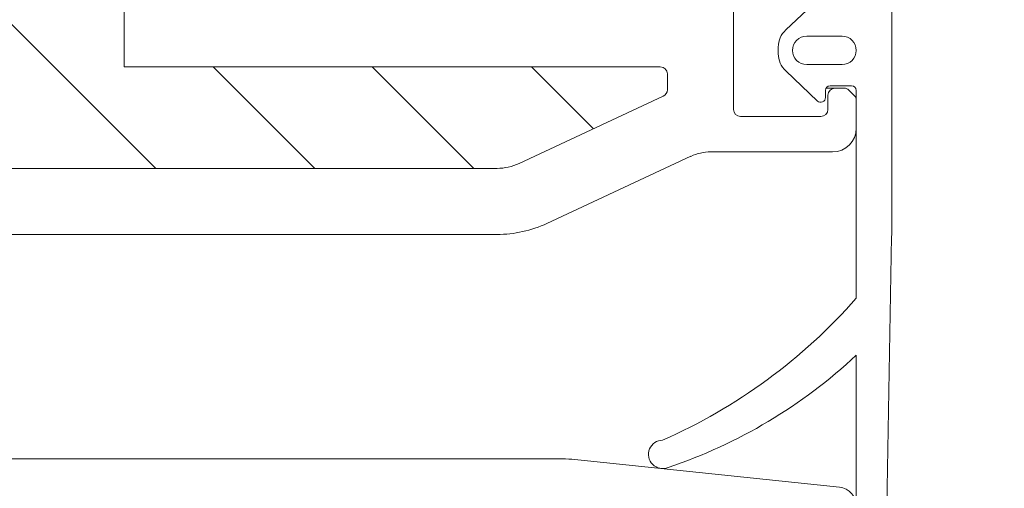
# Model space of a CAD drawing. Units: millimetres. Extents: x 469 to 2502, y 3134 to 6009.
# Drawn here: x 1601 to 1643, y 5608 to 5628 of the extents above; entities that cross this region are included whole.
import ezdxf

# ---------------------------------------------------------------- set-up
doc = ezdxf.new("R2010")
doc.units = ezdxf.units.MM
doc.header["$LTSCALE"] = 30
doc.layers.get('Defpoints').update_dxf_attribs({"lineweight": 9})
doc.layers.add('FAKRO TEXT', color=80, linetype='Continuous', lineweight=9)
doc.layers.add('FAKRO WINDOW', color=7, linetype='Continuous', lineweight=20)
doc.styles.get("Standard").update_dxf_attribs({"font": 'ARIAL.TTF'})
doc.dimstyles.new('FAKRO', dxfattribs={"dimscale": 5, "dimtxt": 2, "dimasz": 1.5, "dimexe": 2, "dimexo": 15, "dimgap": 0.5, "dimtad": 1, "dimdec": 0, "dimrnd": 0.1, "dimzin": 1, "dimdsep": 46, "dimtxsty": 'Standard', "dimblk": 'OBLIQUE', "dimcen": 2, "dimclrd": 3, "dimclre": 3, "dimclrt": 3, "dimadec": 0, "dimazin": 0, "dimtfac": 1, "dimtdec": 0, "dimtix": 1, "dimtmove": 2, "dimatfit": 3, "dimldrblk": 'OBLIQUE', "dimfxl": 0, "dimtolj": 1, "dimarcsym": 0})

# ---------------------------------------------------------------- blocks, each defined once
blk = doc.blocks.new('_Oblique')
at = {"color": 0, "linetype": 'ByBlock', "lineweight": -2}
blk.add_line((-0.5, -0.5), (0.5, 0.5), dxfattribs=at)
blk = doc.blocks.new('*D9')
at = {"layer": 'Defpoints', "color": 0, "transparency": 16777216}
for p in [(1264.739, 5806.62), (1703.222, 5806.62), (1660.091, 5456.668)]:
    blk.add_point(p, dxfattribs=at)
at = {"layer": 'FAKRO TEXT', "color": 3, "lineweight": -2, "transparency": 16777216}
for p, q in [((1489.739, 5806.62), (1713.222, 5806.62)), ((1703.222, 5456.668), (1703.222, 5806.62)), ((1885.091, 5456.668), (1713.222, 5456.668))]:
    blk.add_line(p, q, dxfattribs=at)
at = {"layer": 'FAKRO TEXT', "color": 3, "lineweight": -2, "transparency": 16777216, "xscale": 7.5, "yscale": 7.5, "zscale": 7.5}
for p, rotation in [((1703.222, 5806.62), 90), ((1703.222, 5456.668), 270)]:
    blk.add_blockref('_Oblique', p, dxfattribs=dict(at, rotation=rotation))
at = {"layer": 'FAKRO TEXT', "color": 3, "transparency": 16777216, "insert": (1690.722, 5631.644), "char_height": 20, "attachment_point": 5, "rotation": 90}
blk.add_mtext('\\A1;D', dxfattribs=at)
blk = doc.blocks.new('DXC-C U8')
at = {"layer": 'FAKRO WINDOW'}
h = blk.add_hatch(dxfattribs=at)
h.set_pattern_fill('ANSI31', color=256, scale=1.5, angle=270)
h.set_pattern_definition([(315, (-853.4575, -4552.765), (3.367596, 3.367596), [])])
h.paths.add_polyline_path([(714.888, -29.696), (713.812, -29.696), (656.224, -29.696, -0.354119), (655.931, -29.458), (650.893, -5.758), (645.771, 18.338, -0.476976), (646.065, 18.701), (672.015, 18.701), (675.715, 18.701, 0.414214), (680.515, 23.501), (680.515, 26.601), (680.515, 58.101, -0.414214), (680.815, 58.401), (681.044, 58.401, -0.224641), (681.276, 58.291, 0.704399), (688.015, 60.701), (688.015, 65.9, -0.414214), (688.315, 66.2), (714.515, 66.2), (717.713, 66.2, 0.294747), (720.538, 68.024, -0.294747), (720.811, 68.201), (752.216, 68.201, -0.414214), (752.516, 67.901), (752.516, 59.402), (775.216, 59.402, -0.414214), (775.516, 59.102), (775.516, 58.429, -0.291473), (775.342, 58.157), (769.236, 55.31, -0.109518), (768.306, 55.104), (761.116, 55.104), (724.715, 55.104, 0.414214), (717.715, 48.104), (717.715, 29.201), (716.088, -28.53, -0.405982)])
at = {"layer": 'FAKRO WINDOW', "linetype": 'Continuous'}
for p, q in [((752.516, 67.901), (752.516, 59.402)), ((785.015, 52.399), (785.015, 63.301)), ((778.316, 57.601), (778.316, 62.901)), ((781.874, 62.246), (780.526, 60.967)), ((781.415, 60.701), (782.915, 60.701)), ((780.215, 60.241), (780.215, 59.96)), ((775.216, 59.402), (752.516, 59.402)), ((780.526, 59.235), (781.874, 57.956)), ((782.915, 59.501), (781.415, 59.501)), ((775.516, 58.429), (775.516, 59.102)), ((782.212, 58.101), (782.212, 58.404)), ((782.237, 58.501), (782.616, 58.501)), ((782.408, 58.601), (783.315, 58.601)), ((782.995, 58.501), (782.616, 58.501)), ((783.427, 58.193), (783.207, 58.413)), ((783.515, 58.401), (783.515, 49.601)), ((769.236, 55.31), (775.342, 58.157)), ((782.316, 58.201), (782.316, 57.601)), ((783.515, 56.8), (783.515, 57.981)), ((782.016, 57.301), (778.616, 57.301)), ((770.419, 52.773), (776.51, 55.613)), ((777.355, 55.8), (782.515, 55.8)), ((761.116, 55.104), (724.715, 55.104)), ((761.116, 55.104), (768.306, 55.104)), ((729.983, 52.29), (768.306, 52.304)), ((784.813, 40.754), (785.013, 52.224)), ((783.515, 47.186), (783.515, 40.745)), ((730.667, 42.804), (770.816, 42.804)), ((771.862, 42.749), (782.799, 41.6))]:
    blk.add_line(p, q, dxfattribs=at)
for centre, radius, start, end in [((781.215, 60.241), 1, 133.5, 180), ((781.415, 60.101), 0.6, 90, 270), ((782.915, 60.101), 0.6, 270, 90), ((781.215, 59.96), 1, 180, 226.5), ((775.216, 59.102), 0.3, 0, 90), ((775.216, 58.429), 0.3, 295, 360), ((782.408, 58.404), 0.197, 90, 180), ((782.616, 58.201), 0.3, 90, 180), ((782.995, 58.201), 0.3, 45, 90), ((783.315, 58.401), 0.2, 0, 90), ((782.012, 58.101), 0.2, 226.5, 0), ((783.215, 57.981), 0.3, 0, 45), ((778.616, 57.601), 0.3, 180, 270), ((782.016, 57.601), 0.3, 270, 360), ((782.515, 56.8), 1, 270, 0), ((777.355, 53.8), 2, 90, 115), ((768.306, 57.304), 2.2, 270, 295), ((768.306, 57.304), 5, 270, 295), ((775.015, 52.399), 10, 359, 0), ((765.755, 65.224), 23.653, 293.8446, 318.6609), ((768.641, 63.076), 21.765, 288.5109, 313.1062), ((775.317, 42.99), 0.6, 90, 292.9489), ((770.816, 32.804), 10, 84, 90), ((782.716, 40.804), 0.8, 270, 84)]:
    blk.add_arc(centre, radius, start, end, dxfattribs=at)
blk = doc.blocks.new('*D24')
at = {"layer": 'Defpoints', "color": 0, "transparency": 16777216}
for p in [(1667.894, 5842.816), (847.88, 5458.668), (1667.894, 5458.668)]:
    blk.add_point(p, dxfattribs=at)
at = {"layer": 'FAKRO TEXT', "color": 3, "lineweight": -2, "transparency": 16777216}
for p, q in [((847.88, 5833.668), (847.88, 5852.816)), ((1667.894, 5833.668), (1667.894, 5852.816)), ((847.88, 5842.816), (1667.894, 5842.816))]:
    blk.add_line(p, q, dxfattribs=at)
at = {"layer": 'FAKRO TEXT', "color": 3, "lineweight": -2, "transparency": 16777216, "xscale": 7.5, "yscale": 7.5, "zscale": 7.5, "rotation": 180}
blk.add_blockref('_Oblique', (847.88, 5842.816), dxfattribs=at)
at = {"layer": 'FAKRO TEXT', "color": 3, "lineweight": -2, "transparency": 16777216, "xscale": 7.5, "yscale": 7.5, "zscale": 7.5}
blk.add_blockref('_Oblique', (1667.894, 5842.816), dxfattribs=at)
at = {"layer": 'FAKRO TEXT', "color": 3, "transparency": 16777216, "insert": (1257.887, 5855.316), "char_height": 20, "attachment_point": 5}
blk.add_mtext('\\A1;L', dxfattribs=at)

msp = doc.modelspace()

# ---------------------------------------------------------------- block references
at = {"layer": 'FAKRO WINDOW'}
msp.add_blockref('DXC-C U8', (853.379, 5566.668), dxfattribs=at)

# ---------------------------------------------------------------- dimensions: what is measured, and where the dimension line sits
at = {"layer": 'FAKRO TEXT'}
dim = msp.add_linear_dim(base=(1667.894, 5842.816), p1=(847.88, 5458.668), p2=(1667.894, 5458.668), text='L', dimstyle='FAKRO', override={"dimtxt": 4, "dimexo": 75}, dxfattribs=at)
dim.commit()
dim.dimension.update_dxf_attribs({"geometry": '*D24', "text_midpoint": (1257.887, 5855.316)})
dim = msp.add_linear_dim(base=(1703.222, 5806.62), p1=(1660.091, 5456.668), p2=(1264.739, 5806.62), angle=90, text='D', dimstyle='FAKRO', override={"dimtxt": 4, "dimexo": 45}, dxfattribs=at)
dim.commit()
dim.dimension.update_dxf_attribs({"geometry": '*D9', "text_midpoint": (1690.722, 5631.644)})

doc.saveas('drawing.dxf')
